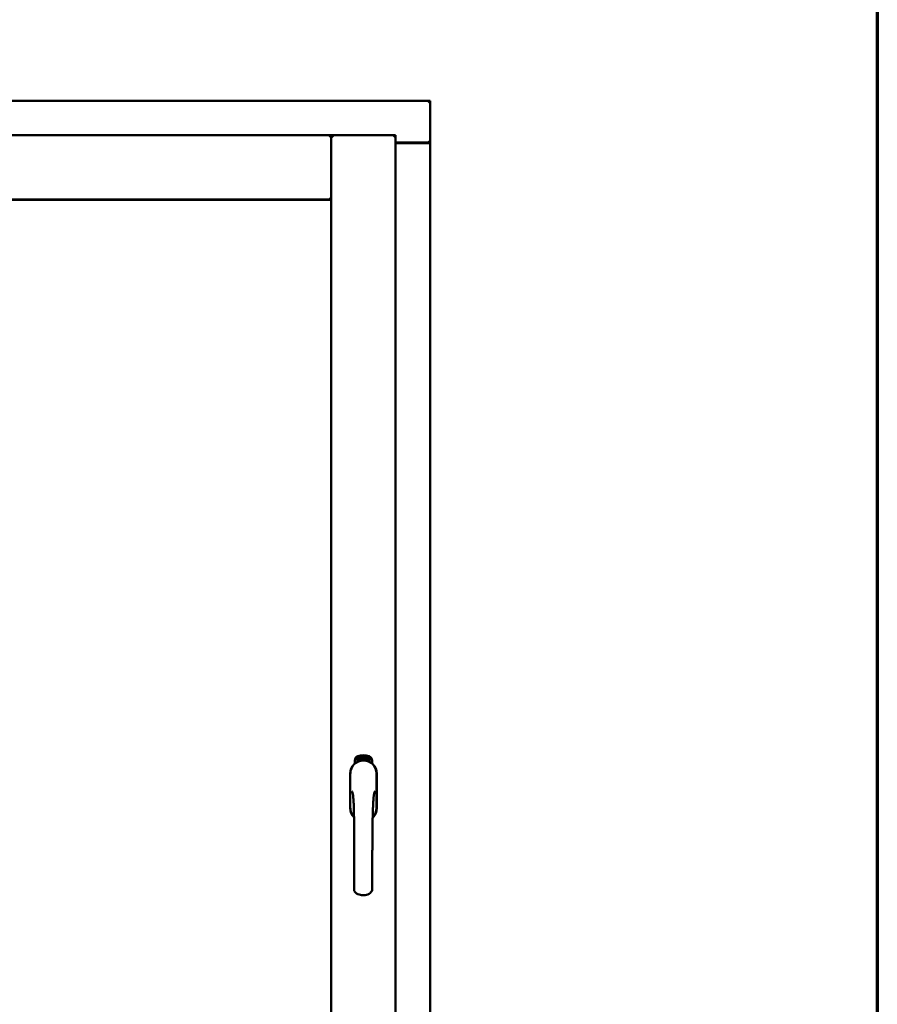
# Model space of a CAD drawing. Units: millimetres. Extents: x 13 to 821, y -287 to 287.
# Drawn here: x 798 to 821, y 210 to 237 of the extents above; entities that cross this region are included whole.
import ezdxf

# ---------------------------------------------------------------- set-up
doc = ezdxf.new("R2010")
doc.units = ezdxf.units.MM
doc.layers.add('Border (ISO)', color=8, linetype='Continuous', lineweight=70)
doc.layers.add('Visible (ISO)', color=7, linetype='Continuous', lineweight=50)

# ---------------------------------------------------------------- blocks, each defined once
blk = doc.blocks.new('Borders LEIAB A4 Border')
at = {"layer": 'Border (ISO)'}
blk.add_line((200, 287), (200, 10), dxfattribs=at)

msp = doc.modelspace()

# ---------------------------------------------------------------- linework, layer by layer
at = {"layer": 'Visible (ISO)'}
for p, q in [((808.587, 234.503), (777.837, 234.503)), ((808.587, 234.503), (808.537, 234.453)), ((808.587, 234.503), (808.587, 233.378)), ((805.937, 233.578), (780.487, 233.578)), ((805.937, 233.578), (805.887, 233.528)), ((805.937, 231.853), (805.937, 233.578)), ((807.662, 233.578), (805.937, 233.578)), ((805.937, 233.578), (805.987, 233.528)), ((805.937, 198.428), (805.937, 233.578)), ((807.612, 233.528), (807.662, 233.578)), ((807.662, 198.428), (807.662, 233.578)), ((807.662, 233.378), (808.57, 233.378)), ((808.537, 233.365), (807.662, 233.365)), ((808.57, 233.378), (808.587, 233.378)), ((808.58, 233.378), (808.587, 233.378)), ((808.587, 198.628), (808.587, 233.378)), ((805.937, 231.853), (780.487, 231.853)), ((780.495, 231.845), (805.93, 231.845)), ((805.887, 231.903), (805.937, 231.853)), ((805.93, 231.845), (805.93, 200.16)), ((806.568, 216.738), (806.568, 216.813)), ((806.619, 216.849), (806.621, 216.884)), ((806.647, 216.83), (806.619, 216.849)), ((806.621, 216.884), (806.652, 216.899)), ((806.627, 216.853), (806.628, 216.88)), ((806.649, 216.838), (806.627, 216.853)), ((806.628, 216.88), (806.636, 216.884)), ((806.636, 216.884), (806.643, 216.869)), ((806.643, 216.887), (806.651, 216.891)), ((806.65, 216.872), (806.643, 216.887)), ((806.643, 216.869), (806.65, 216.872)), ((806.678, 216.845), (806.647, 216.83)), ((806.656, 216.86), (806.649, 216.857)), ((806.649, 216.857), (806.656, 216.842)), ((806.656, 216.842), (806.649, 216.838)), ((806.651, 216.891), (806.673, 216.876)), ((806.652, 216.899), (806.681, 216.88)), ((806.663, 216.846), (806.656, 216.86)), ((806.671, 216.849), (806.663, 216.846)), ((806.673, 216.876), (806.671, 216.849)), ((806.681, 216.88), (806.678, 216.845)), ((806.686, 216.912), (806.69, 216.913)), ((806.702, 216.855), (806.686, 216.912)), ((806.69, 216.913), (806.698, 216.885)), ((806.698, 216.885), (806.704, 216.917)), ((806.702, 216.886), (806.7, 216.876)), ((806.7, 216.876), (806.706, 216.856)), ((806.72, 216.86), (806.702, 216.886)), ((806.706, 216.856), (806.702, 216.855)), ((806.709, 216.919), (806.703, 216.892)), ((806.703, 216.892), (806.725, 216.862)), ((806.704, 216.917), (806.709, 216.919)), ((806.721, 216.903), (806.718, 216.903)), ((806.725, 216.862), (806.72, 216.86)), ((806.744, 216.865), (806.725, 216.862)), ((806.729, 216.869), (806.743, 216.872)), ((806.743, 216.891), (806.753, 216.892)), ((806.744, 216.883), (806.743, 216.891)), ((806.743, 216.872), (806.744, 216.865)), ((806.754, 216.885), (806.744, 216.883)), ((806.753, 216.926), (806.772, 216.928)), ((806.754, 216.919), (806.753, 216.926)), ((806.753, 216.892), (806.754, 216.885)), ((806.768, 216.921), (806.754, 216.919)), ((806.766, 216.868), (806.763, 216.868)), ((806.772, 216.928), (806.772, 216.922)), ((806.796, 216.915), (806.793, 216.914)), ((806.799, 216.869), (806.809, 216.93)), ((806.802, 216.869), (806.799, 216.869)), ((806.811, 216.93), (806.802, 216.869)), ((806.809, 216.93), (806.811, 216.93)), ((806.83, 216.869), (806.811, 216.87)), ((806.818, 216.911), (806.814, 216.912)), ((806.816, 216.877), (806.83, 216.876)), ((806.83, 216.876), (806.83, 216.869)), ((806.852, 216.865), (806.871, 216.924)), ((806.855, 216.864), (806.852, 216.865)), ((806.857, 216.911), (806.853, 216.91)), ((806.873, 216.923), (806.855, 216.864)), ((806.871, 216.924), (806.873, 216.923)), ((806.873, 216.862), (806.884, 216.907)), ((806.877, 216.861), (806.873, 216.862)), ((806.875, 216.9), (806.876, 216.907)), ((806.89, 216.919), (806.877, 216.861)), ((806.887, 216.873), (806.889, 216.879)), ((806.899, 216.869), (806.887, 216.873)), ((806.888, 216.919), (806.89, 216.919)), ((806.889, 216.879), (806.913, 216.912)), ((806.909, 216.901), (806.893, 216.878)), ((806.893, 216.878), (806.901, 216.876)), ((806.895, 216.856), (806.899, 216.869)), ((806.899, 216.855), (806.895, 216.856)), ((806.903, 216.868), (806.899, 216.855)), ((806.901, 216.876), (806.909, 216.901)), ((806.903, 216.852), (806.931, 216.908)), ((806.906, 216.867), (806.903, 216.868)), ((806.906, 216.851), (806.903, 216.852)), ((806.916, 216.911), (806.905, 216.875)), ((806.905, 216.875), (806.908, 216.874)), ((806.934, 216.907), (806.906, 216.851)), ((806.908, 216.874), (806.906, 216.867)), ((806.913, 216.912), (806.916, 216.911)), ((806.921, 216.864), (806.924, 216.863)), ((806.931, 216.908), (806.934, 216.907)), ((806.934, 216.888), (806.932, 216.89)), ((806.932, 216.873), (806.934, 216.879)), ((806.939, 216.855), (806.942, 216.861)), ((806.951, 216.849), (806.939, 216.855)), ((806.942, 216.861), (806.971, 216.89)), ((806.965, 216.879), (806.945, 216.859)), ((806.945, 216.859), (806.954, 216.855)), ((806.945, 216.836), (806.951, 216.849)), ((806.948, 216.835), (806.945, 216.836)), ((806.954, 216.848), (806.948, 216.835)), ((806.954, 216.855), (806.965, 216.879)), ((806.957, 216.846), (806.954, 216.848)), ((806.973, 216.888), (806.957, 216.854)), ((806.957, 216.854), (806.96, 216.852)), ((806.96, 216.852), (806.957, 216.846)), ((806.971, 216.89), (806.973, 216.888)), ((807.031, 216.813), (807.031, 216.738)), ((806.442, 216.465), (806.442, 215.54)), ((806.448, 216.465), (806.448, 215.54)), ((807.151, 215.54), (807.151, 216.465)), ((807.157, 215.54), (807.157, 216.465))]:
    msp.add_line(p, q, dxfattribs=at)
for centre, radius, start, end in [((808.537, 233.415), 0.05, 270, 311.4096), ((806.8, 216.465), 0.357, 0, 180), ((806.8, 216.465), 0.351, 0, 180), ((806.693, 216.813), 0.125, 111.2998, 180), ((806.647, 216.861), 0.0375, 133.9358, 313.9358), ((806.693, 216.813), 0.105, 111.2998, 133.9358), ((806.8, 216.503), 0.325, 58.4636, 121.5364), ((806.8, 216.54), 0.418, 68.7002, 111.2998), ((806.8, 216.54), 0.397, 68.7002, 111.2998), ((806.693, 216.813), 0.03, 111.2998, 133.9358), ((806.8, 216.54), 0.323, 68.7002, 111.2998), ((806.906, 216.813), 0.03, 46.0642, 68.7002), ((806.953, 216.861), 0.0375, 226.0642, 46.0642), ((806.906, 216.813), 0.105, 46.0642, 68.7002), ((806.906, 216.813), 0.125, 0, 68.7002), ((806.8, 215.54), 0.358, 180, 225.1404), ((806.8, 215.54), 0.351, 180, 224.0807), ((806.8, 215.54), 0.358, 313.7946, 0), ((806.8, 215.54), 0.351, 314.8284, 0)]:
    msp.add_arc(centre, radius, start, end, dxfattribs=at)
for points, knots in [([(808.58, 233.378), (808.579, 233.378), (808.576, 233.378), (808.571, 233.381), (808.568, 233.382), (808.561, 233.386), (808.556, 233.389), (808.547, 233.396), (808.542, 233.399), (808.537, 233.403)], [0.5344454, 0.5344454, 0.5344454, 0.5344454, 0.5797861, 0.5797861, 0.6251268, 0.6251268, 0.6916556, 0.6916556, 0.7581844, 0.7581844, 0.7581844, 0.7581844]), ([(806.714, 216.806), (806.718, 216.807), (806.722, 216.808), (806.734, 216.812), (806.745, 216.814), (806.763, 216.817), (806.77, 216.818), (806.784, 216.819), (806.791, 216.819), (806.808, 216.819), (806.815, 216.819), (806.829, 216.818), (806.836, 216.817), (806.854, 216.814), (806.865, 216.812), (806.878, 216.808), (806.882, 216.807), (806.886, 216.806)], [-2.3257588, -2.3257588, -2.3257588, -2.3257588, -2.2306755, -2.2306755, -2.0336177, -2.0336177, -1.9350888, -1.9350888, -1.8365599, -1.8365599, -1.738031, -1.738031, -1.6395021, -1.6395021, -1.4424443, -1.4424443, -1.3473609, -1.3473609, -1.3473609, -1.3473609]), ([(806.718, 216.903), (806.718, 216.904), (806.717, 216.905), (806.717, 216.907), (806.717, 216.909), (806.717, 216.911), (806.717, 216.912), (806.717, 216.914), (806.718, 216.915), (806.718, 216.917), (806.718, 216.918), (806.719, 216.919), (806.719, 216.92), (806.72, 216.92), (806.721, 216.921), (806.722, 216.922), (806.723, 216.922), (806.723, 216.922), (806.723, 216.922)], [0, 0, 0, 0, 0.094864, 0.184212, 0.26828, 0.347164, 0.421088, 0.489789, 0.55454, 0.614795, 0.671435, 0.723727, 0.772605, 0.819452, 0.864239, 0.908478, 0.953583, 1, 1, 1, 1]), ([(806.725, 216.916), (806.724, 216.916), (806.724, 216.916), (806.723, 216.916), (806.723, 216.915), (806.722, 216.915), (806.722, 216.914), (806.722, 216.914), (806.721, 216.913), (806.721, 216.912), (806.721, 216.91), (806.721, 216.908), (806.721, 216.906), (806.721, 216.904), (806.721, 216.903)], [0, 0, 0, 0, 0.043312, 0.085096, 0.126987, 0.17005, 0.216599, 0.266265, 0.319717, 0.378043, 0.506678, 0.65191, 0.815823, 1, 1, 1, 1]), ([(806.723, 216.922), (806.724, 216.922), (806.724, 216.922), (806.725, 216.922), (806.726, 216.922), (806.727, 216.922), (806.728, 216.921), (806.729, 216.921), (806.73, 216.92), (806.731, 216.919), (806.732, 216.918), (806.732, 216.917), (806.733, 216.915), (806.734, 216.914), (806.734, 216.912), (806.735, 216.911), (806.735, 216.909), (806.735, 216.908), (806.735, 216.908)], [0, 0, 0, 0, 0.048667, 0.095835, 0.142757, 0.190454, 0.240494, 0.294168, 0.350997, 0.41294, 0.478381, 0.545086, 0.614361, 0.685472, 0.759742, 0.836877, 0.916526, 1, 1, 1, 1]), ([(806.732, 216.907), (806.732, 216.908), (806.731, 216.909), (806.731, 216.911), (806.73, 216.913), (806.729, 216.914), (806.728, 216.915), (806.728, 216.915), (806.727, 216.916), (806.727, 216.916), (806.726, 216.916), (806.726, 216.916), (806.725, 216.916), (806.725, 216.916), (806.725, 216.916)], [0, 0, 0, 0, 0.16454, 0.316954, 0.458511, 0.592686, 0.655717, 0.713191, 0.766314, 0.815899, 0.863454, 0.908856, 0.953356, 1, 1, 1, 1]), ([(806.725, 216.867), (806.725, 216.867), (806.725, 216.869), (806.725, 216.871), (806.725, 216.873), (806.726, 216.875), (806.726, 216.877), (806.727, 216.879), (806.727, 216.882), (806.728, 216.884), (806.728, 216.885)], [0, 0, 0, 0, 0.111129, 0.223095, 0.335632, 0.449541, 0.569929, 0.701847, 0.844972, 1, 1, 1, 1]), ([(806.725, 216.862), (806.725, 216.862), (806.725, 216.864), (806.725, 216.866), (806.725, 216.867)], [0, 0, 0, 0, 0.507475, 1, 1, 1, 1]), ([(806.728, 216.885), (806.729, 216.885), (806.729, 216.887), (806.73, 216.889), (806.73, 216.891), (806.731, 216.892), (806.731, 216.894), (806.732, 216.895), (806.732, 216.897), (806.732, 216.899), (806.732, 216.901), (806.732, 216.903), (806.732, 216.905), (806.732, 216.906), (806.732, 216.907)], [0, 0, 0, 0, 0.097206, 0.187999, 0.273388, 0.352405, 0.42595, 0.493316, 0.555334, 0.611256, 0.715334, 0.814205, 0.909009, 1, 1, 1, 1]), ([(806.732, 216.882), (806.732, 216.881), (806.732, 216.88), (806.731, 216.879), (806.731, 216.878), (806.73, 216.877), (806.73, 216.876), (806.73, 216.875), (806.73, 216.874), (806.729, 216.873), (806.729, 216.872), (806.729, 216.87), (806.729, 216.869)], [0, 0, 0, 0, 0.119148, 0.229066, 0.327966, 0.415851, 0.494801, 0.563376, 0.621212, 0.668731, 0.83573, 1, 1, 1, 1]), ([(806.735, 216.908), (806.736, 216.907), (806.736, 216.904), (806.736, 216.901), (806.736, 216.899), (806.736, 216.897), (806.736, 216.895), (806.735, 216.893), (806.735, 216.892), (806.735, 216.891), (806.734, 216.89), (806.734, 216.888), (806.734, 216.887), (806.733, 216.885), (806.733, 216.883), (806.732, 216.882), (806.732, 216.882)], [0, 0, 0, 0, 0.13384, 0.26677, 0.334341, 0.40484, 0.478553, 0.555091, 0.596436, 0.641726, 0.690864, 0.74453, 0.802183, 0.86383, 0.929912, 1, 1, 1, 1]), ([(806.763, 216.868), (806.763, 216.868), (806.763, 216.87), (806.762, 216.872), (806.762, 216.874), (806.762, 216.876), (806.762, 216.878), (806.762, 216.88), (806.762, 216.883), (806.762, 216.886), (806.763, 216.89), (806.763, 216.895), (806.764, 216.9), (806.764, 216.904), (806.765, 216.907), (806.765, 216.909), (806.765, 216.911), (806.766, 216.913), (806.766, 216.915), (806.767, 216.917), (806.767, 216.919), (806.768, 216.92), (806.768, 216.921)], [0, 0, 0, 0, 0.034021, 0.0698, 0.107354, 0.146709, 0.187858, 0.230588, 0.275358, 0.321719, 0.415641, 0.508375, 0.600027, 0.690416, 0.734645, 0.777353, 0.818367, 0.857874, 0.895663, 0.932018, 0.966738, 1, 1, 1, 1]), ([(806.772, 216.922), (806.772, 216.922), (806.772, 216.921), (806.771, 216.919), (806.771, 216.917), (806.77, 216.915), (806.77, 216.913), (806.769, 216.911), (806.769, 216.908), (806.768, 216.905), (806.767, 216.901), (806.767, 216.895), (806.766, 216.89), (806.766, 216.886), (806.766, 216.885)], [0, 0, 0, 0, 0.04499, 0.093285, 0.144437, 0.19856, 0.255982, 0.316413, 0.379811, 0.446615, 0.583492, 0.72103, 0.860033, 1, 1, 1, 1]), ([(806.766, 216.885), (806.766, 216.883), (806.766, 216.881), (806.766, 216.877), (806.766, 216.873), (806.766, 216.87), (806.766, 216.868)], [0, 0, 0, 0, 0.234839, 0.479064, 0.734309, 1, 1, 1, 1]), ([(806.779, 216.897), (806.779, 216.899), (806.779, 216.901), (806.779, 216.905), (806.779, 216.909), (806.779, 216.912), (806.779, 216.915), (806.78, 216.918), (806.78, 216.92), (806.781, 216.922), (806.781, 216.922)], [0, 0, 0, 0, 0.164282, 0.3167, 0.457835, 0.587875, 0.70695, 0.814806, 0.912407, 1, 1, 1, 1]), ([(806.789, 216.869), (806.789, 216.869), (806.788, 216.869), (806.787, 216.869), (806.786, 216.87), (806.785, 216.87), (806.784, 216.871), (806.784, 216.872), (806.783, 216.874), (806.782, 216.875), (806.781, 216.877), (806.781, 216.879), (806.78, 216.882), (806.78, 216.884), (806.779, 216.887), (806.779, 216.89), (806.779, 216.894), (806.779, 216.896), (806.779, 216.897)], [0, 0, 0, 0, 0.032631, 0.065196, 0.098733, 0.134802, 0.173862, 0.216955, 0.264573, 0.317251, 0.375875, 0.441957, 0.515248, 0.596326, 0.684946, 0.781987, 0.886865, 1, 1, 1, 1]), ([(806.781, 216.922), (806.781, 216.923), (806.782, 216.924), (806.782, 216.925), (806.783, 216.927), (806.784, 216.928), (806.785, 216.928), (806.786, 216.929), (806.787, 216.929), (806.788, 216.929), (806.788, 216.929)], [0, 0, 0, 0, 0.165373, 0.314407, 0.449107, 0.572599, 0.684738, 0.791251, 0.894476, 1, 1, 1, 1]), ([(806.785, 216.921), (806.785, 216.921), (806.784, 216.92), (806.784, 216.918), (806.783, 216.916), (806.783, 216.914), (806.782, 216.913), (806.782, 216.911), (806.782, 216.91), (806.782, 216.908), (806.782, 216.906), (806.782, 216.904), (806.782, 216.902), (806.782, 216.901), (806.782, 216.9)], [0, 0, 0, 0, 0.074495, 0.158643, 0.254811, 0.362384, 0.421819, 0.487175, 0.558454, 0.634613, 0.717381, 0.805661, 0.900043, 1, 1, 1, 1]), ([(806.782, 216.9), (806.782, 216.901), (806.783, 216.902), (806.783, 216.904), (806.784, 216.905), (806.785, 216.906), (806.786, 216.907), (806.787, 216.908), (806.788, 216.908), (806.788, 216.908), (806.789, 216.908)], [0, 0, 0, 0, 0.17789, 0.337292, 0.478305, 0.60388, 0.716019, 0.817666, 0.909985, 1, 1, 1, 1]), ([(806.788, 216.902), (806.788, 216.902), (806.788, 216.902), (806.787, 216.902), (806.787, 216.901), (806.786, 216.901), (806.786, 216.9), (806.785, 216.9), (806.785, 216.899), (806.784, 216.898), (806.784, 216.896), (806.783, 216.894), (806.783, 216.891), (806.783, 216.89), (806.783, 216.889)], [0, 0, 0, 0, 0.038202, 0.077164, 0.117129, 0.159311, 0.20569, 0.25609, 0.312709, 0.373825, 0.508185, 0.656561, 0.819935, 1, 1, 1, 1]), ([(806.783, 216.889), (806.783, 216.888), (806.783, 216.887), (806.783, 216.885), (806.784, 216.883), (806.784, 216.882), (806.784, 216.88), (806.785, 216.879), (806.786, 216.877), (806.786, 216.876), (806.787, 216.876), (806.788, 216.875), (806.788, 216.875), (806.789, 216.875), (806.789, 216.875)], [0, 0, 0, 0, 0.11283, 0.223979, 0.332937, 0.440297, 0.541019, 0.63238, 0.71331, 0.785883, 0.850134, 0.904792, 0.953935, 1, 1, 1, 1]), ([(806.788, 216.923), (806.788, 216.923), (806.787, 216.923), (806.786, 216.923), (806.786, 216.922), (806.785, 216.922), (806.785, 216.921)], [0, 0, 0, 0, 0.221879, 0.452217, 0.705934, 1, 1, 1, 1]), ([(806.788, 216.929), (806.788, 216.929), (806.789, 216.929), (806.79, 216.929), (806.79, 216.929), (806.791, 216.929), (806.792, 216.928), (806.792, 216.927), (806.793, 216.927), (806.794, 216.926), (806.794, 216.925), (806.795, 216.924), (806.795, 216.922), (806.795, 216.921), (806.796, 216.92), (806.796, 216.918), (806.796, 216.917), (806.796, 216.915), (806.796, 216.915)], [0, 0, 0, 0, 0.045065, 0.089089, 0.13285, 0.177849, 0.225749, 0.276043, 0.330358, 0.388814, 0.450994, 0.516984, 0.586948, 0.660634, 0.738498, 0.821037, 0.908055, 1, 1, 1, 1]), ([(806.791, 216.92), (806.791, 216.921), (806.791, 216.921), (806.791, 216.922), (806.79, 216.922), (806.79, 216.923), (806.789, 216.923), (806.789, 216.923), (806.788, 216.923), (806.788, 216.923), (806.788, 216.923)], [0, 0, 0, 0, 0.164138, 0.314104, 0.44947, 0.574079, 0.686599, 0.793489, 0.895955, 1, 1, 1, 1]), ([(806.794, 216.889), (806.794, 216.889), (806.794, 216.89), (806.794, 216.892), (806.794, 216.893), (806.794, 216.894), (806.793, 216.895), (806.793, 216.897), (806.793, 216.897), (806.792, 216.898), (806.792, 216.899), (806.791, 216.9), (806.791, 216.901), (806.79, 216.901), (806.79, 216.901), (806.789, 216.902), (806.789, 216.902), (806.788, 216.902), (806.788, 216.902)], [0, 0, 0, 0, 0.09666, 0.188129, 0.274544, 0.355938, 0.432763, 0.50491, 0.573078, 0.637075, 0.696504, 0.750709, 0.79908, 0.844415, 0.885359, 0.924417, 0.962082, 1, 1, 1, 1]), ([(806.789, 216.908), (806.789, 216.908), (806.79, 216.908), (806.79, 216.908), (806.791, 216.908), (806.792, 216.907), (806.793, 216.906), (806.794, 216.905), (806.794, 216.904), (806.795, 216.903), (806.796, 216.902), (806.796, 216.9), (806.797, 216.899), (806.797, 216.897), (806.797, 216.895), (806.798, 216.893), (806.798, 216.891), (806.798, 216.89), (806.798, 216.889)], [0, 0, 0, 0, 0.03819, 0.07606, 0.116056, 0.158192, 0.204588, 0.255743, 0.311955, 0.373992, 0.440294, 0.509781, 0.582106, 0.65834, 0.737947, 0.821238, 0.908334, 1, 1, 1, 1]), ([(806.798, 216.889), (806.798, 216.888), (806.798, 216.887), (806.798, 216.884), (806.797, 216.881), (806.797, 216.879), (806.796, 216.877), (806.796, 216.875), (806.795, 216.873), (806.794, 216.871), (806.793, 216.87), (806.792, 216.869), (806.791, 216.869), (806.79, 216.869), (806.789, 216.869)], [0, 0, 0, 0, 0.114483, 0.225102, 0.3327, 0.436752, 0.5346, 0.622655, 0.701601, 0.773034, 0.836804, 0.893896, 0.947397, 1, 1, 1, 1]), ([(806.789, 216.875), (806.789, 216.875), (806.79, 216.875), (806.79, 216.875), (806.791, 216.875), (806.791, 216.876), (806.792, 216.876), (806.792, 216.877), (806.793, 216.878), (806.793, 216.879), (806.793, 216.88), (806.794, 216.881), (806.794, 216.882), (806.794, 216.883), (806.794, 216.884), (806.794, 216.886), (806.794, 216.887), (806.794, 216.888), (806.794, 216.889)], [0, 0, 0, 0, 0.034858, 0.069333, 0.10606, 0.145942, 0.189627, 0.239021, 0.293128, 0.353709, 0.419065, 0.488329, 0.562014, 0.640226, 0.722546, 0.809869, 0.902305, 1, 1, 1, 1]), ([(806.793, 216.914), (806.793, 216.915), (806.793, 216.916), (806.792, 216.918), (806.792, 216.919), (806.792, 216.92), (806.791, 216.92)], [0, 0, 0, 0, 0.315555, 0.586032, 0.814638, 1, 1, 1, 1]), ([(806.811, 216.87), (806.811, 216.871), (806.811, 216.872), (806.811, 216.874), (806.812, 216.875)], [0, 0, 0, 0, 0.508422, 1, 1, 1, 1]), ([(806.812, 216.875), (806.812, 216.876), (806.812, 216.877), (806.813, 216.879), (806.814, 216.881), (806.814, 216.883), (806.816, 216.885), (806.817, 216.887), (806.818, 216.889), (806.819, 216.891), (806.82, 216.891)], [0, 0, 0, 0, 0.111027, 0.22272, 0.335591, 0.448949, 0.569545, 0.701133, 0.844457, 1, 1, 1, 1]), ([(806.814, 216.912), (806.814, 216.913), (806.815, 216.914), (806.815, 216.916), (806.815, 216.918), (806.816, 216.92), (806.816, 216.921), (806.817, 216.923), (806.817, 216.924), (806.818, 216.925), (806.819, 216.926), (806.819, 216.927), (806.82, 216.928), (806.821, 216.928), (806.822, 216.929), (806.823, 216.929), (806.824, 216.929), (806.824, 216.929), (806.825, 216.929)], [0, 0, 0, 0, 0.095077, 0.184473, 0.268347, 0.347289, 0.421094, 0.490038, 0.554222, 0.614744, 0.670818, 0.723443, 0.772452, 0.819062, 0.864003, 0.908499, 0.953662, 1, 1, 1, 1]), ([(806.823, 216.888), (806.822, 216.887), (806.822, 216.886), (806.821, 216.885), (806.82, 216.884), (806.82, 216.883), (806.819, 216.882), (806.819, 216.882), (806.818, 216.881), (806.818, 216.88), (806.817, 216.879), (806.817, 216.877), (806.816, 216.877)], [0, 0, 0, 0, 0.119535, 0.228892, 0.328347, 0.416326, 0.494928, 0.563358, 0.621137, 0.668758, 0.83626, 1, 1, 1, 1]), ([(806.824, 216.923), (806.824, 216.923), (806.824, 216.923), (806.823, 216.923), (806.822, 216.923), (806.822, 216.922), (806.821, 216.922), (806.821, 216.921), (806.82, 216.921), (806.82, 216.92), (806.82, 216.919), (806.819, 216.918), (806.819, 216.917), (806.819, 216.916), (806.818, 216.915), (806.818, 216.914), (806.818, 216.913), (806.818, 216.912), (806.818, 216.911)], [0, 0, 0, 0, 0.043269, 0.084716, 0.12708, 0.170317, 0.217091, 0.265921, 0.319334, 0.377979, 0.440485, 0.507233, 0.577476, 0.652559, 0.731698, 0.815951, 0.905623, 1, 1, 1, 1]), ([(806.82, 216.891), (806.82, 216.892), (806.821, 216.893), (806.822, 216.895), (806.823, 216.897), (806.824, 216.898), (806.825, 216.9), (806.826, 216.901), (806.826, 216.902), (806.827, 216.904), (806.828, 216.906), (806.828, 216.908), (806.829, 216.91), (806.829, 216.912), (806.829, 216.912)], [0, 0, 0, 0, 0.096981, 0.187919, 0.273119, 0.352334, 0.425866, 0.49329, 0.55533, 0.611144, 0.715257, 0.814539, 0.909, 1, 1, 1, 1]), ([(806.833, 216.912), (806.833, 216.911), (806.832, 216.91), (806.832, 216.908), (806.832, 216.907), (806.831, 216.905), (806.831, 216.903), (806.83, 216.901), (806.83, 216.9), (806.829, 216.898), (806.828, 216.897), (806.828, 216.896), (806.827, 216.895), (806.826, 216.893), (806.825, 216.892), (806.824, 216.891), (806.824, 216.889), (806.823, 216.888), (806.823, 216.888)], [0, 0, 0, 0, 0.067298, 0.133601, 0.200496, 0.266743, 0.334383, 0.404896, 0.478174, 0.554963, 0.596293, 0.641302, 0.690801, 0.744248, 0.801967, 0.864051, 0.929643, 1, 1, 1, 1]), ([(806.829, 216.912), (806.829, 216.913), (806.829, 216.914), (806.829, 216.916), (806.829, 216.918), (806.828, 216.919), (806.828, 216.92), (806.827, 216.921), (806.827, 216.922), (806.826, 216.922), (806.826, 216.922), (806.825, 216.923), (806.825, 216.923), (806.824, 216.923), (806.824, 216.923)], [0, 0, 0, 0, 0.164147, 0.316485, 0.457982, 0.592492, 0.654938, 0.713328, 0.766521, 0.815871, 0.863027, 0.908581, 0.953318, 1, 1, 1, 1]), ([(806.825, 216.929), (806.825, 216.929), (806.826, 216.929), (806.827, 216.929), (806.828, 216.928), (806.828, 216.928), (806.829, 216.927), (806.83, 216.926), (806.83, 216.925), (806.831, 216.924), (806.831, 216.922), (806.832, 216.921), (806.832, 216.92), (806.832, 216.918), (806.833, 216.917), (806.833, 216.915), (806.833, 216.914), (806.833, 216.912), (806.833, 216.912)], [0, 0, 0, 0, 0.048722, 0.096134, 0.142644, 0.190527, 0.240652, 0.294003, 0.351095, 0.41294, 0.478218, 0.545108, 0.614302, 0.68565, 0.759879, 0.836675, 0.916848, 1, 1, 1, 1]), ([(806.842, 216.866), (806.842, 216.866), (806.841, 216.866), (806.84, 216.867), (806.839, 216.867), (806.838, 216.868), (806.838, 216.869), (806.837, 216.871), (806.836, 216.872), (806.836, 216.874), (806.835, 216.876), (806.835, 216.878), (806.835, 216.88), (806.835, 216.883), (806.835, 216.886), (806.835, 216.889), (806.836, 216.892), (806.836, 216.895), (806.836, 216.896)], [0, 0, 0, 0, 0.03299, 0.065876, 0.099661, 0.1356, 0.174867, 0.218046, 0.265769, 0.31826, 0.377062, 0.442721, 0.516039, 0.596842, 0.685335, 0.782021, 0.887003, 1, 1, 1, 1]), ([(806.836, 216.896), (806.836, 216.897), (806.837, 216.9), (806.837, 216.904), (806.838, 216.907), (806.839, 216.911), (806.839, 216.913), (806.84, 216.916), (806.841, 216.918), (806.842, 216.92), (806.842, 216.92)], [0, 0, 0, 0, 0.164255, 0.31662, 0.457751, 0.587802, 0.706512, 0.8146, 0.912228, 1, 1, 1, 1]), ([(806.846, 216.899), (806.846, 216.899), (806.846, 216.899), (806.845, 216.899), (806.844, 216.899), (806.844, 216.898), (806.843, 216.898), (806.843, 216.897), (806.842, 216.897), (806.842, 216.896), (806.841, 216.895), (806.841, 216.894), (806.84, 216.893), (806.84, 216.892), (806.84, 216.891), (806.839, 216.89), (806.839, 216.888), (806.839, 216.887), (806.839, 216.887)], [0, 0, 0, 0, 0.038718, 0.077916, 0.117376, 0.159782, 0.206524, 0.257329, 0.313434, 0.374752, 0.440561, 0.509412, 0.581257, 0.65641, 0.736119, 0.8198, 0.907439, 1, 1, 1, 1]), ([(806.839, 216.887), (806.839, 216.886), (806.839, 216.885), (806.839, 216.883), (806.839, 216.882), (806.839, 216.88), (806.839, 216.878), (806.839, 216.877), (806.84, 216.875), (806.84, 216.874), (806.841, 216.873), (806.841, 216.873), (806.842, 216.872), (806.843, 216.872), (806.843, 216.872)], [0, 0, 0, 0, 0.112474, 0.22301, 0.331979, 0.439691, 0.540789, 0.631405, 0.712496, 0.785271, 0.849548, 0.905024, 0.953998, 1, 1, 1, 1]), ([(806.846, 216.919), (806.846, 216.918), (806.845, 216.917), (806.844, 216.916), (806.843, 216.914), (806.843, 216.912), (806.842, 216.911), (806.842, 216.909), (806.841, 216.908), (806.841, 216.906), (806.841, 216.904), (806.84, 216.902), (806.84, 216.9), (806.84, 216.899), (806.84, 216.898)], [0, 0, 0, 0, 0.074208, 0.159091, 0.25503, 0.362428, 0.421806, 0.486892, 0.557887, 0.634584, 0.717158, 0.805644, 0.899609, 1, 1, 1, 1]), ([(806.84, 216.898), (806.84, 216.899), (806.841, 216.9), (806.842, 216.902), (806.843, 216.903), (806.844, 216.904), (806.845, 216.905), (806.846, 216.905), (806.847, 216.905), (806.847, 216.905), (806.848, 216.905)], [0, 0, 0, 0, 0.176927, 0.335928, 0.476687, 0.602219, 0.71521, 0.817071, 0.910192, 1, 1, 1, 1]), ([(806.842, 216.92), (806.843, 216.921), (806.843, 216.922), (806.844, 216.923), (806.845, 216.924), (806.846, 216.925), (806.847, 216.926), (806.848, 216.926), (806.849, 216.926), (806.85, 216.926), (806.85, 216.926)], [0, 0, 0, 0, 0.164252, 0.313416, 0.448211, 0.571275, 0.684599, 0.791123, 0.894537, 1, 1, 1, 1]), ([(806.854, 216.885), (806.854, 216.884), (806.853, 216.882), (806.853, 216.88), (806.852, 216.877), (806.851, 216.875), (806.85, 216.873), (806.849, 216.871), (806.848, 216.869), (806.847, 216.868), (806.846, 216.867), (806.845, 216.866), (806.843, 216.866), (806.843, 216.866), (806.842, 216.866)], [0, 0, 0, 0, 0.114209, 0.224602, 0.331825, 0.436066, 0.533377, 0.621183, 0.700555, 0.772012, 0.835892, 0.893529, 0.947064, 1, 1, 1, 1]), ([(806.843, 216.872), (806.843, 216.872), (806.843, 216.872), (806.844, 216.872), (806.845, 216.872), (806.845, 216.873), (806.846, 216.873), (806.846, 216.874), (806.847, 216.874), (806.847, 216.875), (806.848, 216.876), (806.848, 216.877), (806.849, 216.878), (806.849, 216.879), (806.849, 216.881), (806.85, 216.882), (806.85, 216.884), (806.85, 216.885), (806.85, 216.885)], [0, 0, 0, 0, 0.034549, 0.069745, 0.106836, 0.147035, 0.19069, 0.240095, 0.294164, 0.354577, 0.419779, 0.489008, 0.56292, 0.640331, 0.72285, 0.810486, 0.902833, 1, 1, 1, 1]), ([(806.849, 216.92), (806.849, 216.92), (806.848, 216.92), (806.848, 216.92), (806.847, 216.92), (806.846, 216.919), (806.846, 216.919)], [0, 0, 0, 0, 0.224368, 0.453653, 0.708009, 1, 1, 1, 1]), ([(806.85, 216.885), (806.85, 216.886), (806.85, 216.887), (806.85, 216.888), (806.85, 216.889), (806.85, 216.891), (806.85, 216.892), (806.85, 216.893), (806.85, 216.894), (806.85, 216.895), (806.849, 216.896), (806.849, 216.897), (806.849, 216.897), (806.848, 216.898), (806.848, 216.898), (806.847, 216.899), (806.847, 216.899), (806.846, 216.899), (806.846, 216.899)], [0, 0, 0, 0, 0.096344, 0.187712, 0.273467, 0.354537, 0.431111, 0.503414, 0.57171, 0.635567, 0.695141, 0.749075, 0.798872, 0.843498, 0.884989, 0.923961, 0.96198, 1, 1, 1, 1]), ([(806.848, 216.905), (806.848, 216.905), (806.849, 216.905), (806.849, 216.905), (806.85, 216.904), (806.851, 216.904), (806.852, 216.903), (806.852, 216.902), (806.853, 216.9), (806.853, 216.899), (806.853, 216.898), (806.854, 216.896), (806.854, 216.895), (806.854, 216.893), (806.854, 216.891), (806.854, 216.889), (806.854, 216.887), (806.854, 216.886), (806.854, 216.885)], [0, 0, 0, 0, 0.038462, 0.076774, 0.116648, 0.159247, 0.205647, 0.256774, 0.313062, 0.375237, 0.441516, 0.510541, 0.583038, 0.658832, 0.738129, 0.821125, 0.908552, 1, 1, 1, 1]), ([(806.852, 216.917), (806.852, 216.917), (806.852, 216.918), (806.852, 216.918), (806.852, 216.919), (806.851, 216.919), (806.851, 216.92), (806.85, 216.92), (806.85, 216.92), (806.85, 216.92), (806.849, 216.92)], [0, 0, 0, 0, 0.163668, 0.311259, 0.448288, 0.571989, 0.686018, 0.791498, 0.896096, 1, 1, 1, 1]), ([(806.85, 216.926), (806.851, 216.926), (806.851, 216.926), (806.852, 216.926), (806.853, 216.925), (806.853, 216.925), (806.854, 216.924), (806.854, 216.923), (806.855, 216.923), (806.855, 216.922), (806.856, 216.921), (806.856, 216.919), (806.856, 216.918), (806.856, 216.917), (806.857, 216.915), (806.857, 216.914), (806.857, 216.912), (806.857, 216.911), (806.857, 216.911)], [0, 0, 0, 0, 0.045258, 0.089816, 0.133885, 0.179293, 0.226791, 0.277117, 0.331697, 0.390076, 0.452959, 0.518424, 0.588228, 0.661891, 0.739739, 0.821918, 0.908622, 1, 1, 1, 1]), ([(806.853, 216.91), (806.853, 216.911), (806.853, 216.912), (806.853, 216.914), (806.853, 216.916), (806.853, 216.916), (806.852, 216.917)], [0, 0, 0, 0, 0.31499, 0.587173, 0.813917, 1, 1, 1, 1]), ([(806.884, 216.907), (806.883, 216.906), (806.883, 216.906), (806.882, 216.905), (806.881, 216.904), (806.879, 216.903), (806.878, 216.902), (806.877, 216.901), (806.876, 216.9), (806.875, 216.9), (806.875, 216.9)], [0, 0, 0, 0, 0.126049, 0.256368, 0.392885, 0.532996, 0.670058, 0.792265, 0.902894, 1, 1, 1, 1]), ([(806.876, 216.907), (806.877, 216.907), (806.878, 216.908), (806.88, 216.909), (806.882, 216.911), (806.883, 216.912), (806.885, 216.914), (806.886, 216.916), (806.887, 216.918), (806.888, 216.919), (806.888, 216.919)], [0, 0, 0, 0, 0.121056, 0.244568, 0.372172, 0.504149, 0.635615, 0.762034, 0.883497, 1, 1, 1, 1]), ([(806.923, 216.845), (806.922, 216.845), (806.922, 216.845), (806.921, 216.846), (806.921, 216.847), (806.92, 216.847), (806.92, 216.848), (806.919, 216.849), (806.919, 216.85), (806.919, 216.852), (806.919, 216.853), (806.919, 216.854), (806.919, 216.856), (806.919, 216.857), (806.919, 216.859), (806.92, 216.86), (806.92, 216.862), (806.92, 216.863), (806.921, 216.864)], [0, 0, 0, 0, 0.044136, 0.088143, 0.132477, 0.177897, 0.22619, 0.278715, 0.334896, 0.395897, 0.461044, 0.528387, 0.598786, 0.672021, 0.748664, 0.828644, 0.912614, 1, 1, 1, 1]), ([(806.924, 216.863), (806.924, 216.863), (806.924, 216.862), (806.923, 216.861), (806.923, 216.859), (806.923, 216.858), (806.923, 216.857), (806.923, 216.856), (806.923, 216.855), (806.923, 216.854), (806.923, 216.853), (806.923, 216.852), (806.924, 216.851), (806.925, 216.851), (806.925, 216.851)], [0, 0, 0, 0, 0.107736, 0.208508, 0.302201, 0.388269, 0.466698, 0.538648, 0.603456, 0.662295, 0.764124, 0.850439, 0.926659, 1, 1, 1, 1]), ([(806.939, 216.859), (806.938, 216.858), (806.938, 216.857), (806.937, 216.855), (806.936, 216.854), (806.935, 216.852), (806.934, 216.851), (806.933, 216.85), (806.932, 216.848), (806.931, 216.847), (806.93, 216.846), (806.929, 216.846), (806.928, 216.845), (806.927, 216.845), (806.926, 216.845), (806.925, 216.844), (806.924, 216.845), (806.923, 216.845), (806.923, 216.845)], [0, 0, 0, 0, 0.083697, 0.163969, 0.241729, 0.31666, 0.389106, 0.459804, 0.528352, 0.595383, 0.659009, 0.717111, 0.770312, 0.819781, 0.866543, 0.911311, 0.955381, 1, 1, 1, 1]), ([(806.925, 216.851), (806.925, 216.85), (806.926, 216.85), (806.926, 216.85), (806.927, 216.85), (806.927, 216.85), (806.928, 216.851), (806.929, 216.851), (806.93, 216.852), (806.931, 216.852), (806.932, 216.854), (806.933, 216.855), (806.934, 216.858), (806.935, 216.859), (806.935, 216.86)], [0, 0, 0, 0, 0.040638, 0.081243, 0.123387, 0.167684, 0.215552, 0.268375, 0.325771, 0.389405, 0.526583, 0.672203, 0.829664, 1, 1, 1, 1]), ([(806.932, 216.89), (806.932, 216.891), (806.933, 216.892), (806.933, 216.893), (806.934, 216.895), (806.935, 216.896), (806.936, 216.897), (806.937, 216.898), (806.938, 216.899), (806.939, 216.9), (806.94, 216.9), (806.94, 216.901), (806.941, 216.901), (806.942, 216.902), (806.943, 216.902), (806.944, 216.902), (806.945, 216.902), (806.945, 216.901), (806.945, 216.901)], [0, 0, 0, 0, 0.093355, 0.182076, 0.265425, 0.344774, 0.419084, 0.489032, 0.555255, 0.617635, 0.676092, 0.729343, 0.779696, 0.826605, 0.870521, 0.91389, 0.956468, 1, 1, 1, 1]), ([(806.934, 216.873), (806.934, 216.873), (806.934, 216.873), (806.933, 216.873), (806.932, 216.873), (806.932, 216.873), (806.932, 216.873)], [0, 0, 0, 0, 0.202121, 0.433631, 0.695714, 1, 1, 1, 1]), ([(806.943, 216.896), (806.943, 216.896), (806.942, 216.896), (806.941, 216.896), (806.94, 216.895), (806.939, 216.894), (806.938, 216.893), (806.937, 216.892), (806.936, 216.89), (806.935, 216.888), (806.934, 216.888)], [0, 0, 0, 0, 0.077738, 0.158037, 0.248216, 0.356152, 0.483353, 0.631759, 0.803861, 1, 1, 1, 1]), ([(806.934, 216.879), (806.935, 216.879), (806.935, 216.878), (806.935, 216.878), (806.935, 216.878)], [0, 0, 0, 0, 0.569542, 1, 1, 1, 1]), ([(806.935, 216.86), (806.935, 216.861), (806.936, 216.862), (806.937, 216.864), (806.937, 216.866), (806.937, 216.868), (806.937, 216.869), (806.937, 216.87), (806.936, 216.87), (806.936, 216.871), (806.936, 216.872), (806.935, 216.872), (806.935, 216.872), (806.934, 216.873), (806.934, 216.873)], [0, 0, 0, 0, 0.172042, 0.330253, 0.474469, 0.608719, 0.670971, 0.727171, 0.779431, 0.827576, 0.872209, 0.915451, 0.957275, 1, 1, 1, 1]), ([(806.935, 216.878), (806.935, 216.878), (806.936, 216.878), (806.937, 216.878), (806.938, 216.878), (806.939, 216.879), (806.94, 216.879), (806.941, 216.88), (806.941, 216.881), (806.942, 216.881), (806.943, 216.882), (806.943, 216.883), (806.944, 216.884), (806.944, 216.885), (806.944, 216.885)], [0, 0, 0, 0, 0.086583, 0.175377, 0.273451, 0.383688, 0.444733, 0.508967, 0.577135, 0.651185, 0.728983, 0.81356, 0.903522, 1, 1, 1, 1]), ([(806.947, 216.884), (806.947, 216.883), (806.947, 216.882), (806.946, 216.881), (806.945, 216.879), (806.944, 216.878), (806.943, 216.877), (806.942, 216.876), (806.94, 216.875), (806.94, 216.874), (806.939, 216.874)], [0, 0, 0, 0, 0.144602, 0.283301, 0.416803, 0.546913, 0.670041, 0.784776, 0.894881, 1, 1, 1, 1]), ([(806.939, 216.874), (806.939, 216.874), (806.94, 216.873), (806.941, 216.872), (806.941, 216.87), (806.941, 216.868), (806.941, 216.866), (806.94, 216.863), (806.94, 216.861), (806.939, 216.859), (806.939, 216.859)], [0, 0, 0, 0, 0.086786, 0.180761, 0.28422, 0.40231, 0.532749, 0.674821, 0.830771, 1, 1, 1, 1]), ([(806.944, 216.885), (806.944, 216.886), (806.945, 216.887), (806.945, 216.889), (806.945, 216.89), (806.945, 216.892), (806.945, 216.893), (806.945, 216.894), (806.944, 216.895), (806.944, 216.896), (806.943, 216.896)], [0, 0, 0, 0, 0.168985, 0.325291, 0.468603, 0.60216, 0.721354, 0.821739, 0.911462, 1, 1, 1, 1]), ([(806.945, 216.901), (806.946, 216.901), (806.947, 216.901), (806.947, 216.9), (806.948, 216.899), (806.949, 216.898), (806.949, 216.896), (806.949, 216.895), (806.949, 216.893), (806.949, 216.891), (806.949, 216.889), (806.949, 216.888), (806.948, 216.886), (806.948, 216.884), (806.947, 216.884)], [0, 0, 0, 0, 0.060048, 0.120918, 0.185641, 0.256592, 0.333344, 0.413954, 0.501188, 0.595406, 0.693565, 0.793672, 0.895647, 1, 1, 1, 1]), ([(806.489, 215.994), (806.491, 215.991), (806.492, 215.988), (806.498, 215.978), (806.502, 215.97), (806.506, 215.955), (806.507, 215.951), (806.51, 215.943), (806.511, 215.938), (806.513, 215.927), (806.514, 215.921), (806.517, 215.906), (806.518, 215.899), (806.521, 215.883), (806.522, 215.875), (806.523, 215.862), (806.524, 215.859), (806.525, 215.847), (806.526, 215.839), (806.528, 215.817), (806.529, 215.802), (806.531, 215.773), (806.532, 215.761), (806.535, 215.712), (806.537, 215.669), (806.539, 215.616)], [0.300663, 0.300663, 0.300663, 0.300663, 0.597671, 0.597671, 1.195071, 1.195071, 1.366869, 1.366869, 1.561857, 1.561857, 1.783665, 1.783665, 2.007489, 2.007489, 2.204476, 2.204476, 2.291347, 2.291347, 2.453923, 2.453923, 2.73587, 2.73587, 2.947252, 2.947252, 3.515019, 3.515019, 3.515019, 3.515019]), ([(807.058, 215.614), (807.06, 215.668), (807.062, 215.71), (807.066, 215.759), (807.067, 215.772), (807.069, 215.8), (807.07, 215.816), (807.073, 215.838), (807.074, 215.846), (807.075, 215.857), (807.075, 215.861), (807.077, 215.873), (807.078, 215.881), (807.08, 215.897), (807.082, 215.905), (807.084, 215.919), (807.086, 215.925), (807.088, 215.937), (807.089, 215.941), (807.092, 215.949), (807.093, 215.953), (807.097, 215.968), (807.101, 215.976), (807.107, 215.986), (807.109, 215.989), (807.11, 215.992)], [0, 0, 0, 0, 0.728132, 0.728132, 0.999171, 0.999171, 1.360719, 1.360719, 1.56924, 1.56924, 1.680663, 1.680663, 1.933243, 1.933243, 2.220241, 2.220241, 2.50363, 2.50363, 2.752737, 2.752737, 2.972145, 2.972145, 3.735105, 3.735105, 4.113645, 4.113645, 4.113645, 4.113645]), ([(807.082, 215.908), (807.082, 215.908), (807.082, 215.908), (807.082, 215.907), (807.082, 215.906), (807.082, 215.905)], [3.6160957, 3.6160957, 3.6160957, 3.6160957, 3.6703614, 3.6703614, 3.7644484, 3.7644484, 3.7644484, 3.7644484]), ([(806.539, 215.616), (806.539, 215.615), (806.539, 215.615), (806.539, 215.614), (806.539, 215.614), (806.539, 215.612), (806.539, 215.611), (806.539, 215.608), (806.539, 215.606), (806.54, 215.6), (806.54, 215.596), (806.54, 215.585), (806.541, 215.577), (806.541, 215.553), (806.542, 215.537), (806.543, 215.488), (806.544, 215.455), (806.545, 215.399), (806.546, 215.377), (806.546, 215.348), (806.546, 215.342), (806.548, 215.287), (806.548, 215.239), (806.549, 215.165), (806.55, 215.14), (806.55, 215.091), (806.55, 215.066), (806.551, 215.041)], [-2.417326, -2.417326, -2.417326, -2.417326, -2.410996, -2.410996, -2.404419, -2.404419, -2.391264, -2.391264, -2.364954, -2.364954, -2.312326, -2.312326, -2.207052, -2.207052, -1.996269, -1.996269, -1.574844, -1.574844, -1.291912, -1.291912, -1.216168, -1.216168, -0.608055, -0.608055, -0.303677, -0.303677, -0.000001, -0.000001, -0.000001, -0.000001]), ([(807.042, 215.039), (807.043, 215.064), (807.043, 215.089), (807.044, 215.139), (807.045, 215.163), (807.046, 215.237), (807.047, 215.286), (807.048, 215.34), (807.049, 215.346), (807.049, 215.375), (807.05, 215.397), (807.052, 215.453), (807.053, 215.486), (807.054, 215.535), (807.055, 215.551), (807.056, 215.575), (807.056, 215.583), (807.057, 215.595), (807.057, 215.599), (807.057, 215.605), (807.057, 215.606), (807.057, 215.609), (807.057, 215.61), (807.058, 215.612), (807.058, 215.612), (807.058, 215.613), (807.058, 215.613), (807.058, 215.614)], [-5.146409, -5.146409, -5.146409, -5.146409, -4.499748, -4.499748, -3.851588, -3.851588, -2.556636, -2.556636, -2.395418, -2.395418, -1.793204, -1.793204, -0.896212, -0.896212, -0.447567, -0.447567, -0.223493, -0.223493, -0.111476, -0.111476, -0.055473, -0.055473, -0.027473, -0.027473, -0.013474, -0.013474, -0.000002, -0.000002, -0.000002, -0.000002]), ([(806.551, 215.041), (806.551, 215.039), (806.551, 215.038), (806.551, 215.035), (806.551, 215.034), (806.551, 215.029), (806.551, 215.026), (806.551, 215.017), (806.551, 215.011), (806.551, 214.993), (806.551, 214.982), (806.551, 214.946), (806.552, 214.922), (806.552, 214.851), (806.552, 214.802), (806.552, 214.742), (806.552, 214.73), (806.552, 214.671), (806.552, 214.635), (806.552, 214.571), (806.552, 214.55), (806.552, 214.519), (806.552, 214.508), (806.552, 214.492), (806.552, 214.487), (806.552, 214.479), (806.552, 214.476), (806.552, 214.471), (806.552, 214.47), (806.552, 214.466)], [-3.850237, -3.850237, -3.850237, -3.850237, -3.821575, -3.821575, -3.792906, -3.792906, -3.735561, -3.735561, -3.62085, -3.62085, -3.391354, -3.391354, -2.932882, -2.932882, -2.022931, -2.022931, -1.795683, -1.795683, -0.897682, -0.897682, -0.448484, -0.448484, -0.223333, -0.223333, -0.110633, -0.110633, -0.05426, -0.05426, -0.00001, -0.00001, -0.00001, -0.00001]), ([(807.038, 214.464), (807.038, 214.469), (807.038, 214.47), (807.038, 214.475), (807.038, 214.478), (807.038, 214.485), (807.038, 214.491), (807.038, 214.507), (807.038, 214.517), (807.038, 214.549), (807.038, 214.57), (807.038, 214.633), (807.038, 214.67), (807.039, 214.729), (807.039, 214.741), (807.039, 214.801), (807.04, 214.849), (807.041, 214.92), (807.041, 214.944), (807.042, 214.98), (807.042, 214.992), (807.042, 215.01), (807.042, 215.016), (807.042, 215.024), (807.042, 215.027), (807.042, 215.032), (807.042, 215.033), (807.042, 215.036), (807.042, 215.038), (807.042, 215.039)], [-2.417813, -2.417813, -2.417813, -2.417813, -2.383692, -2.383692, -2.348237, -2.348237, -2.277353, -2.277353, -2.135743, -2.135743, -1.853219, -1.853219, -1.289664, -1.289664, -1.147054, -1.147054, -0.575855, -0.575855, -0.288059, -0.288059, -0.143997, -0.143997, -0.071989, -0.071989, -0.035992, -0.035992, -0.017995, -0.017995, -0.000003, -0.000003, -0.000003, -0.000003]), ([(806.552, 214.466), (806.551, 214.417), (806.551, 214.368), (806.551, 214.27), (806.551, 214.221), (806.55, 214.123), (806.55, 214.074), (806.55, 213.976), (806.55, 213.927), (806.55, 213.878)], [-2.356456, -2.356456, -2.356456, -2.356456, -1.768642, -1.768642, -1.17879, -1.17879, -0.590739, -0.590739, 0, 0, 0, 0]), ([(807.036, 213.877), (807.036, 213.926), (807.036, 213.974), (807.036, 214.072), (807.037, 214.121), (807.037, 214.219), (807.037, 214.268), (807.037, 214.366), (807.038, 214.415), (807.038, 214.464)], [-2.351557, -2.351557, -2.351557, -2.351557, -1.762027, -1.762027, -1.17518, -1.17518, -0.586578, -0.586578, -0.00001, -0.00001, -0.00001, -0.00001]), ([(806.55, 213.878), (806.55, 213.876), (806.55, 213.875), (806.55, 213.873), (806.55, 213.871), (806.55, 213.867), (806.55, 213.864), (806.55, 213.856), (806.549, 213.85), (806.549, 213.833), (806.549, 213.821), (806.549, 213.787), (806.549, 213.764), (806.549, 213.696), (806.549, 213.651), (806.549, 213.561), (806.548, 213.517), (806.548, 213.428), (806.548, 213.384), (806.548, 213.341)], [-2.221589, -2.221589, -2.221589, -2.221589, -2.204874, -2.204874, -2.18753, -2.18753, -2.152839, -2.152839, -2.083442, -2.083442, -1.944587, -1.944587, -1.66653, -1.66653, -1.109904, -1.109904, -0.555055, -0.555055, -0.000001, -0.000001, -0.000001, -0.000001]), ([(807.034, 213.339), (807.034, 213.383), (807.034, 213.427), (807.035, 213.515), (807.035, 213.56), (807.035, 213.65), (807.035, 213.695), (807.035, 213.763), (807.036, 213.786), (807.036, 213.82), (807.036, 213.831), (807.036, 213.848), (807.036, 213.854), (807.036, 213.863), (807.036, 213.865), (807.036, 213.87), (807.036, 213.871), (807.036, 213.874), (807.036, 213.874), (807.036, 213.877)], [-3.854949, -3.854949, -3.854949, -3.854949, -2.891894, -2.891894, -1.929197, -1.929197, -0.963264, -0.963264, -0.480743, -0.480743, -0.239782, -0.239782, -0.119355, -0.119355, -0.059155, -0.059155, -0.029057, -0.029057, -0.000051, -0.000051, -0.000051, -0.000051]), ([(806.548, 213.341), (806.548, 213.34), (806.548, 213.339), (806.548, 213.338), (806.548, 213.338), (806.548, 213.337)], [-0.01694539, -0.01694539, -0.01694539, -0.01694539, -0.00867103, -0.00867103, -0.00000312, -0.00000312, -0.00000312, -0.00000312]), ([(807.033, 213.334), (807.033, 213.332), (807.032, 213.331), (807.03, 213.325), (807.029, 213.321), (807.021, 213.305), (807.012, 213.293), (806.988, 213.267), (806.971, 213.253), (806.93, 213.23), (806.906, 213.221), (806.856, 213.208), (806.829, 213.205), (806.795, 213.204), (806.788, 213.204), (806.761, 213.205), (806.74, 213.207), (806.695, 213.216), (806.669, 213.224), (806.625, 213.245), (806.605, 213.258), (806.573, 213.289), (806.56, 213.306), (806.551, 213.328), (806.55, 213.332), (806.548, 213.335)], [0, 0, 0, 0, 0.024734, 0.024734, 0.098989, 0.098989, 0.323084, 0.323084, 0.6366, 0.6366, 0.960269, 0.960269, 1.283153, 1.283153, 1.364415, 1.364415, 1.609794, 1.609794, 1.938631, 1.938631, 2.264717, 2.264717, 2.588962, 2.588962, 2.655403, 2.655403, 2.655403, 2.655403]), ([(807.034, 213.335), (807.034, 213.336), (807.034, 213.337), (807.034, 213.338), (807.034, 213.338), (807.034, 213.339)], [-0.01694096, -0.01694096, -0.01694096, -0.01694096, -0.00827194, -0.00827194, -0.00000026, -0.00000026, -0.00000026, -0.00000026])]:
    msp.add_open_spline(points, degree=3, knots=knots, dxfattribs=at)
for points in [[(806.517, 215.906), (806.517, 215.909), (806.516, 215.91), (806.516, 215.91)], [(806.548, 213.337), (806.548, 213.336), (806.548, 213.336), (806.548, 213.335)], [(807.033, 213.334), (807.034, 213.334), (807.034, 213.335), (807.034, 213.335)]]:
    msp.add_open_spline(points, degree=3, dxfattribs=at)

# ---------------------------------------------------------------- block references
msp.add_blockref('Borders LEIAB A4 Border', (620.573, 0))

doc.saveas('drawing.dxf')
